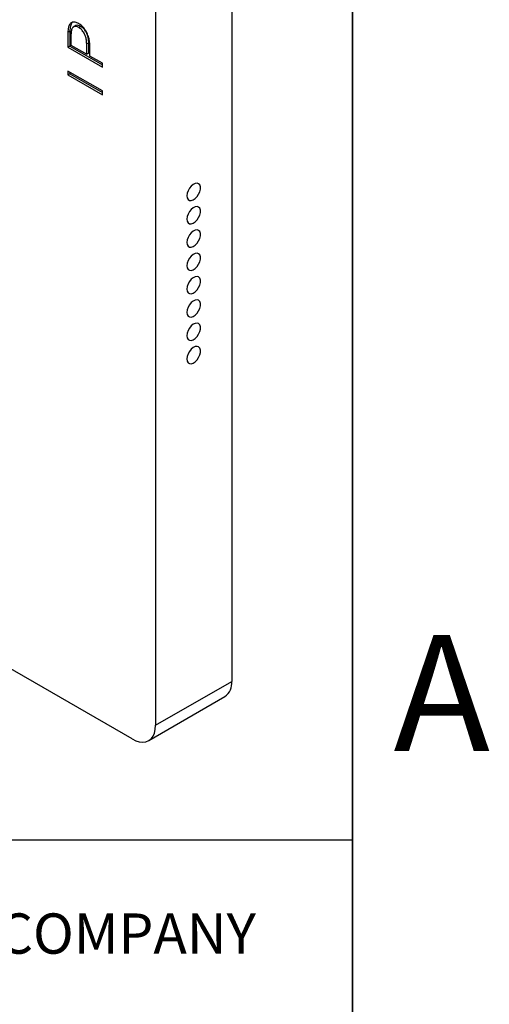
# Model space of a CAD drawing. Units: inches. Extents: x 0 to 34, y 0 to 22.
# Drawn here: x 31.8 to 33.8, y 4.3 to 8.3 of the extents above; entities that cross this region are included whole.
import ezdxf

# ---------------------------------------------------------------- set-up
doc = ezdxf.new("R2010")
doc.units = ezdxf.units.IN
doc.header["$LTSCALE"] = 2
doc.header["$MEASUREMENT"] = 0
doc.layers.add('FORMAT', color=7, linetype='Continuous')
doc.styles.add('SLDTEXTSTYLE1', font='TXT', dxfattribs={"width": 0.7})

msp = doc.modelspace()

# ---------------------------------------------------------------- linework, layer by layer
at = {"color": 7, "linetype": 'Continuous', "lineweight": 25}
for p, q in [((32.7143, 11.3104), (32.7143, 5.6011)), ((32.3997, 11.1288), (32.3997, 5.4195)), ((32.3023, 5.3632), (24.3682, 9.9435)), ((32.0704, 8.3133), (32.06, 8.3073)), ((32.0819, 8.3215), (32.0815, 8.3217)), ((32.0905, 8.31), (32.0821, 8.3052)), ((32.0909, 8.3098), (32.0825, 8.3049)), ((32.0909, 8.3098), (32.0905, 8.31)), ((32.0454, 8.2896), (32.0371, 8.2848)), ((32.0371, 8.2848), (32.0371, 8.2237)), ((32.0454, 8.2896), (32.0454, 8.2285)), ((32.0502, 8.2763), (32.0502, 8.2323)), ((32.0825, 8.3049), (32.0821, 8.3052)), ((32.0454, 8.2285), (32.0371, 8.2237)), ((32.0454, 8.2285), (32.1803, 8.1507)), ((32.0502, 8.2323), (32.1151, 8.1949)), ((32.1234, 8.2423), (32.1151, 8.2375)), ((32.1151, 8.1949), (32.1151, 8.2375)), ((32.1234, 8.1997), (32.1234, 8.2423)), ((32.1282, 8.1873), (32.1282, 8.2292)), ((32.0371, 8.2237), (32.1803, 8.1411)), ((32.1234, 8.1997), (32.1151, 8.1949)), ((32.1803, 8.1572), (32.1282, 8.1873)), ((32.1803, 8.1411), (32.1803, 8.1572)), ((32.1803, 8.0428), (32.0371, 8.1254)), ((32.0371, 8.1254), (32.0371, 8.1092)), ((32.0454, 8.1141), (32.0371, 8.1092)), ((32.0371, 8.1092), (32.1803, 8.0266)), ((32.0454, 8.1206), (32.0454, 8.1141)), ((32.0454, 8.1141), (32.1803, 8.0362)), ((32.1803, 8.0266), (32.1803, 8.0428)), ((32.3997, 5.4195), (32.7143, 5.6011)), ((32.3712, 5.3564), (32.6857, 5.538))]:
    msp.add_line(p, q, dxfattribs=at)
at = {"color": 7, "linetype": 'Continuous', "lineweight": 25, "flags": 128}
for points in [[(32.5292, 7.6095), (32.5304, 7.6007), (32.534, 7.5942), (32.5396, 7.5904), (32.5468, 7.5898), (32.5549, 7.5923), (32.5632, 7.5978), (32.5709, 7.6058), (32.5774, 7.6155), (32.5821, 7.6261), (32.5845, 7.6367), (32.5845, 7.6463), (32.5821, 7.654), (32.5774, 7.6592), (32.5709, 7.6614), (32.5632, 7.6605), (32.5549, 7.6564), (32.5468, 7.6496), (32.5396, 7.6407), (32.534, 7.6304), (32.5304, 7.6197), (32.5292, 7.6095)], [(32.5292, 7.5131), (32.5304, 7.5043), (32.534, 7.4977), (32.5396, 7.494), (32.5468, 7.4933), (32.5549, 7.4959), (32.5632, 7.5014), (32.5709, 7.5093), (32.5774, 7.519), (32.5821, 7.5297), (32.5845, 7.5402), (32.5845, 7.5498), (32.5821, 7.5576), (32.5774, 7.5628), (32.5709, 7.565), (32.5632, 7.564), (32.5549, 7.56), (32.5468, 7.5532), (32.5396, 7.5442), (32.534, 7.534), (32.5304, 7.5232), (32.5292, 7.5131)], [(32.5292, 7.4166), (32.5304, 7.4079), (32.534, 7.4013), (32.5396, 7.3975), (32.5468, 7.3969), (32.5549, 7.3994), (32.5632, 7.4049), (32.5709, 7.4129), (32.5774, 7.4226), (32.5821, 7.4332), (32.5845, 7.4438), (32.5845, 7.4534), (32.5821, 7.4611), (32.5774, 7.4663), (32.5709, 7.4686), (32.5632, 7.4676), (32.5549, 7.4635), (32.5468, 7.4567), (32.5396, 7.4478), (32.534, 7.4375), (32.5304, 7.4268), (32.5292, 7.4166)], [(32.5292, 7.3202), (32.5304, 7.3114), (32.534, 7.3049), (32.5396, 7.3011), (32.5468, 7.3004), (32.5549, 7.303), (32.5632, 7.3085), (32.5709, 7.3164), (32.5774, 7.3262), (32.5821, 7.3368), (32.5845, 7.3473), (32.5845, 7.3569), (32.5821, 7.3647), (32.5774, 7.3699), (32.5709, 7.3721), (32.5632, 7.3712), (32.5549, 7.3671), (32.5468, 7.3603), (32.5396, 7.3514), (32.534, 7.3411), (32.5304, 7.3304), (32.5292, 7.3202)], [(32.5292, 7.2237), (32.5304, 7.215), (32.534, 7.2084), (32.5396, 7.2046), (32.5468, 7.204), (32.5549, 7.2065), (32.5632, 7.212), (32.5709, 7.22), (32.5774, 7.2297), (32.5821, 7.2403), (32.5845, 7.2509), (32.5845, 7.2605), (32.5821, 7.2682), (32.5774, 7.2735), (32.5709, 7.2757), (32.5632, 7.2747), (32.5549, 7.2707), (32.5468, 7.2639), (32.5396, 7.2549), (32.534, 7.2446), (32.5304, 7.2339), (32.5292, 7.2237)], [(32.5292, 7.1273), (32.5304, 7.1185), (32.534, 7.112), (32.5396, 7.1082), (32.5468, 7.1076), (32.5549, 7.1101), (32.5632, 7.1156), (32.5709, 7.1236), (32.5774, 7.1333), (32.5821, 7.1439), (32.5845, 7.1545), (32.5845, 7.164), (32.5821, 7.1718), (32.5774, 7.177), (32.5709, 7.1792), (32.5632, 7.1783), (32.5549, 7.1742), (32.5468, 7.1674), (32.5396, 7.1585), (32.534, 7.1482), (32.5304, 7.1375), (32.5292, 7.1273)], [(32.5292, 7.0308), (32.5304, 7.0221), (32.534, 7.0155), (32.5396, 7.0118), (32.5468, 7.0111), (32.5549, 7.0137), (32.5632, 7.0192), (32.5709, 7.0271), (32.5774, 7.0368), (32.5821, 7.0475), (32.5845, 7.058), (32.5845, 7.0676), (32.5821, 7.0753), (32.5774, 7.0806), (32.5709, 7.0828), (32.5632, 7.0818), (32.5549, 7.0778), (32.5468, 7.071), (32.5396, 7.062), (32.534, 7.0518), (32.5304, 7.041), (32.5292, 7.0308)], [(32.5292, 6.9344), (32.5304, 6.9256), (32.534, 6.9191), (32.5396, 6.9153), (32.5468, 6.9147), (32.5549, 6.9172), (32.5632, 6.9227), (32.5709, 6.9307), (32.5774, 6.9404), (32.5821, 6.951), (32.5845, 6.9616), (32.5845, 6.9712), (32.5821, 6.9789), (32.5774, 6.9841), (32.5709, 6.9864), (32.5632, 6.9854), (32.5549, 6.9813), (32.5468, 6.9745), (32.5396, 6.9656), (32.534, 6.9553), (32.5304, 6.9446), (32.5292, 6.9344)], [(32.3023, 5.3632), (32.3175, 5.3558), (32.3324, 5.3513), (32.3465, 5.3499), (32.3595, 5.3516), (32.3712, 5.3564), (32.3811, 5.3641), (32.3891, 5.3745), (32.3949, 5.3875), (32.3985, 5.4026), (32.3997, 5.4195)]]:
    msp.add_lwpolyline(points, dxfattribs=at)
at = {"color": 7, "linetype": 'Continuous', "lineweight": 25}
msp.add_arc((32.6471, 5.5935), 0.0676, 304.8612, 6.4509, dxfattribs=at)
for points, knots in [([(32.0815, 8.3217), (32.0768, 8.324), (32.0675, 8.3285), (32.0552, 8.3279), (32.0451, 8.3209), (32.0383, 8.3064), (32.0375, 8.2923), (32.0371, 8.2848)], [0, 0, 0, 0, 0.181339, 0.350905, 0.522821, 0.744417, 1, 1, 1, 1]), ([(32.057, 8.327), (32.0563, 8.3265), (32.0515, 8.3236), (32.0469, 8.3108), (32.0459, 8.297), (32.0454, 8.2896)], [0, 0, 0, 0, 0.075187, 0.504658, 1, 1, 1, 1]), ([(32.0821, 8.3052), (32.0786, 8.3069), (32.0719, 8.3102), (32.0629, 8.3097), (32.0557, 8.3042), (32.051, 8.2928), (32.0505, 8.2821), (32.0502, 8.2763)], [0, 0, 0, 0, 0.178911, 0.344089, 0.512597, 0.735345, 1, 1, 1, 1]), ([(32.0905, 8.31), (32.087, 8.3116), (32.0804, 8.3148), (32.073, 8.3151), (32.0703, 8.3128), (32.0697, 8.3123)], [0, 0, 0, 0, 0.451702, 0.868732, 1, 1, 1, 1]), ([(32.1282, 8.2292), (32.1279, 8.2354), (32.1274, 8.2477), (32.1227, 8.2674), (32.1154, 8.2854), (32.1058, 8.3006), (32.0946, 8.3131), (32.0863, 8.3186), (32.0819, 8.3215)], [0, 0, 0, 0, 0.19205, 0.37893, 0.558309, 0.697043, 0.840762, 1, 1, 1, 1]), ([(32.1234, 8.2423), (32.1232, 8.2475), (32.1228, 8.2574), (32.1189, 8.2729), (32.1126, 8.2875), (32.103, 8.3013), (32.095, 8.3069), (32.0909, 8.3098)], [0, 0, 0, 0, 0.223312, 0.4213, 0.599644, 0.796587, 1, 1, 1, 1]), ([(32.1151, 8.2375), (32.1149, 8.2427), (32.1144, 8.2526), (32.1106, 8.268), (32.1042, 8.2827), (32.0946, 8.2965), (32.0866, 8.3021), (32.0825, 8.3049)], [0, 0, 0, 0, 0.223312, 0.4213, 0.599644, 0.796587, 1, 1, 1, 1])]:
    msp.add_open_spline(points, degree=3, knots=knots, dxfattribs=at)
at = {"layer": 'FORMAT', "lineweight": 35}
msp.add_line((33.2126, 1.1811), (33.2126, 20.8189), dxfattribs=at)
at = {"layer": 'FORMAT'}
msp.add_line((27.4763, 4.9452), (33.2126, 4.9452), dxfattribs=at)

# ---------------------------------------------------------------- texts
at = {"color": 7, "linetype": 'Continuous', "lineweight": 0, "insert": (33.5817, 5.7929), "char_height": 0.48, "attachment_point": 2, "style": 'SLDTEXTSTYLE1'}
msp.add_mtext('A', dxfattribs=at)
at = {"layer": 'FORMAT', "insert": (31.0897, 4.6415), "char_height": 0.166667, "attachment_point": 2, "style": 'SLDTEXTSTYLE1'}
msp.add_mtext('a DANA INNOVATIONS COMPANY', dxfattribs=at)

doc.saveas('drawing.dxf')
